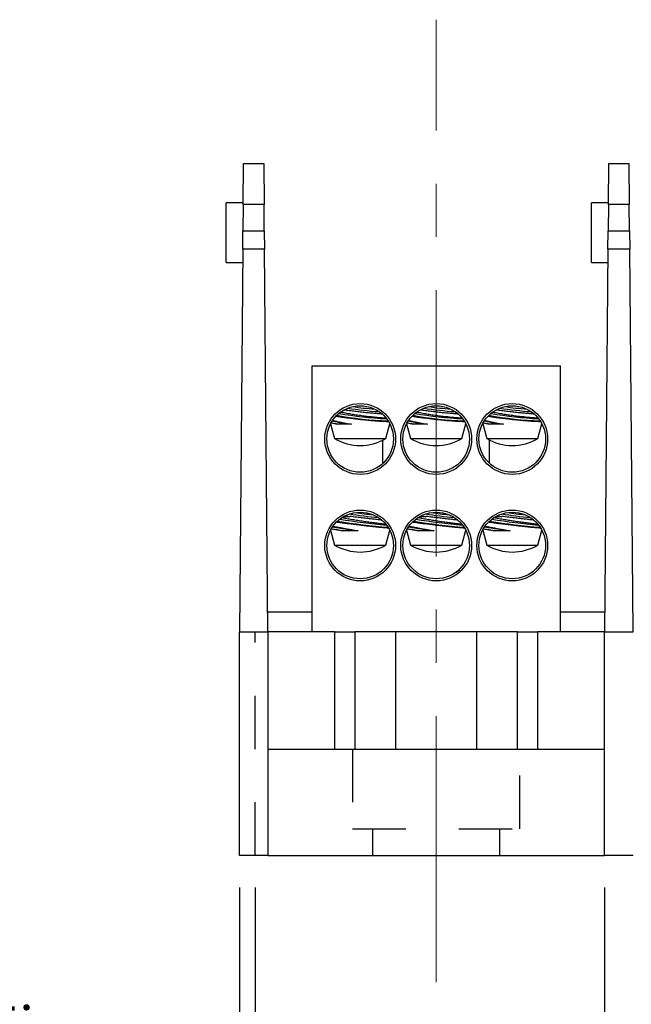
# Model space of a CAD drawing. Units: inches. Extents: x 0.3 to 10.7, y 0.3 to 8.3.
# Drawn here: x 2.7 to 3.8, y 3.1 to 5 of the extents above; entities that cross this region are included whole.
import ezdxf

# ---------------------------------------------------------------- set-up
doc = ezdxf.new("R2010")
doc.units = ezdxf.units.IN
doc.header["$MEASUREMENT"] = 0
doc.linetypes.add('CENTERX2', pattern=[0.8, 0.5, -0.1, 0.1, -0.1])
doc.linetypes.add('HIDDEN', pattern=[0.075, 0.05, -0.025])
doc.layers.add('DETAIL', color=7, linetype='Continuous')
doc.styles.add('SLDTEXTSTYLE0', font='TXT', dxfattribs={"width": 0.605})
doc.dimstyles.new('SLDDIMSTYLE0', dxfattribs={"dimtxt": 0.07078, "dimasz": 0.094, "dimexe": 0, "dimexo": 0.0625, "dimgap": 0.017695, "dimtad": 0, "dimtih": 1, "dimtoh": 1, "dimdec": 3, "dimlfac": 2.5, "dimrnd": 1e-09, "dimzin": 12, "dimdsep": 46, "dimtxsty": 'SLDTEXTSTYLE0', "dimsah": 1, "dimcen": 0.09, "dimadec": 0, "dimazin": 3, "dimtfac": 1, "dimtmove": 0, "dimatfit": 0, "dimfxl": 1, "dimfrac": 2, "dimtolj": 1, "dimtzin": 12, "dimarcsym": 0})
doc.dimstyles.new('SLDDIMSTYLE2', dxfattribs={"dimtxt": 0.07078, "dimasz": 0.094, "dimexe": 0, "dimexo": 0.0625, "dimgap": 0.017695, "dimtad": 0, "dimtih": 1, "dimtoh": 1, "dimlfac": 2.5, "dimrnd": 1e-09, "dimzin": 12, "dimdsep": 46, "dimtxsty": 'SLDTEXTSTYLE0', "dimsah": 1, "dimcen": 0.09, "dimadec": 0, "dimazin": 3, "dimtfac": 1, "dimtofl": 0, "dimtmove": 0, "dimatfit": 3, "dimfxl": 1, "dimfrac": 2, "dimtolj": 1, "dimtzin": 12, "dimarcsym": 0})

# ---------------------------------------------------------------- blocks, each defined once
blk = doc.blocks.new('_D')
at = {"layer": 'DETAIL'}
for p, q in [((3.0734, 3.3366), (3.0734, 2.8779)), ((3.1034, 3.3366), (3.1034, 2.8779)), ((2.4505, 3.0029), (2.4262, 3.0029)), ((2.4262, 3.0029), (2.4262, 2.8942)), ((2.7475, 3.0029), (2.7718, 3.0029)), ((2.7718, 3.0029), (2.7718, 2.8942)), ((3.0734, 3.0029), (2.8664, 3.0029)), ((3.1034, 3.0029), (3.3034, 3.0029)), ((2.4262, 2.8942), (2.4505, 2.8942)), ((2.7718, 2.8942), (2.7475, 2.8942))]:
    blk.add_line(p, q, dxfattribs=at)
for points in [[(3.0734, 3.0029), (2.9794, 3.0229), (2.9794, 2.9829)], [(3.1034, 3.0029), (3.1974, 2.9829), (3.1974, 3.0229)]]:
    blk.add_solid(points, dxfattribs=at)
at = {"layer": 'DETAIL', "char_height": 0.07292, "attachment_point": 1, "style": 'SLDTEXTSTYLE0'}
for s, insert in [('.075in', (2.4667, 3.1131)), ('1.9mm', (2.4505, 2.9882))]:
    blk.add_mtext(s, dxfattribs=dict(at, insert=insert))
blk = doc.blocks.new('_D_3')
at = {"layer": 'DETAIL'}
for p, q in [((3.7594, 3.3366), (3.7594, 2.2334)), ((5.1858, 3.3366), (5.1858, 2.2334)), ((3.7594, 2.3584), (4.1485, 2.3584)), ((4.2971, 2.3642), (4.2728, 2.3642)), ((4.2728, 2.3642), (4.2728, 2.2555)), ((4.6481, 2.3642), (4.6724, 2.3642)), ((4.6724, 2.3642), (4.6724, 2.2555)), ((5.1858, 2.3584), (4.7967, 2.3584)), ((4.2728, 2.2555), (4.2971, 2.2555)), ((4.6724, 2.2555), (4.6481, 2.2555))]:
    blk.add_line(p, q, dxfattribs=at)
for points in [[(3.7594, 2.3584), (3.8534, 2.3384), (3.8534, 2.3784)], [(5.1858, 2.3584), (5.0918, 2.3784), (5.0918, 2.3384)]]:
    blk.add_solid(points, dxfattribs=at)
at = {"layer": 'DETAIL', "attachment_point": 1, "style": 'SLDTEXTSTYLE0'}
for s, insert, char_height in [('2 POLE', (4.3025, 2.5716), 0.07292), ('3.57in', (4.3403, 2.4744), 0.07292), ('90.6mm', (4.2971, 2.3495), 0.07292), ('(MPDB66512)', (4.1647, 2.2246), 0.072917)]:
    blk.add_mtext(s, dxfattribs=dict(at, insert=insert, char_height=char_height))
blk = doc.blocks.new('_D_4')
at = {"layer": 'DETAIL'}
for p, q in [((3.0734, 3.3366), (3.0734, 1.6968)), ((5.1858, 3.3366), (5.1858, 1.6968)), ((3.0734, 1.8218), (3.8055, 1.8218)), ((3.9271, 1.8276), (3.9027, 1.8276)), ((3.9027, 1.8276), (3.9027, 1.7189)), ((4.3321, 1.8276), (4.3565, 1.8276)), ((4.3565, 1.8276), (4.3565, 1.7189)), ((5.1858, 1.8218), (4.4537, 1.8218)), ((3.9027, 1.7189), (3.9271, 1.7189)), ((4.3565, 1.7189), (4.3321, 1.7189))]:
    blk.add_line(p, q, dxfattribs=at)
for points in [[(3.0734, 1.8218), (3.1674, 1.8018), (3.1674, 1.8418)], [(5.1858, 1.8218), (5.0918, 1.8418), (5.0918, 1.8018)]]:
    blk.add_solid(points, dxfattribs=at)
at = {"layer": 'DETAIL', "attachment_point": 1, "style": 'SLDTEXTSTYLE0'}
for s, insert, char_height in [('3 POLE', (3.9595, 2.035), 0.07292), ('5.28in', (3.9973, 1.9378), 0.07292), ('134.1mm', (3.9271, 1.8129), 0.07292), ('(MPDB66513)', (3.8217, 1.688), 0.072917)]:
    blk.add_mtext(s, dxfattribs=dict(at, insert=insert, char_height=char_height))

msp = doc.modelspace()

# ---------------------------------------------------------------- linework, layer by layer
at = {"color": 7, "linetype": 'Continuous', "lineweight": 25}
for p, q in [((3.08041, 4.61942), (3.08108, 4.69663)), ((3.08108, 4.69663), (3.11908, 4.69663)), ((3.11908, 4.69663), (3.11975, 4.61942)), ((3.76641, 4.61942), (3.76708, 4.69663)), ((3.76708, 4.69663), (3.80508, 4.69663)), ((3.80508, 4.69663), (3.80575, 4.61942)), ((3.08043, 4.62263), (3.0484, 4.62263)), ((3.0484, 4.51063), (3.0484, 4.62263)), ((3.08041, 4.61942), (3.07997, 4.5699)), ((3.11975, 4.61942), (3.08041, 4.61942)), ((3.12019, 4.5699), (3.11975, 4.61942)), ((3.76643, 4.62263), (3.7344, 4.62263)), ((3.7344, 4.51063), (3.7344, 4.62263)), ((3.76641, 4.61942), (3.76597, 4.5699)), ((3.80575, 4.61942), (3.76641, 4.61942)), ((3.80619, 4.5699), (3.80575, 4.61942)), ((3.07968, 4.53581), (3.07997, 4.5699)), ((3.07997, 4.5699), (3.12019, 4.5699)), ((3.12019, 4.5699), (3.12048, 4.53581)), ((3.76568, 4.53581), (3.76597, 4.5699)), ((3.76597, 4.5699), (3.80619, 4.5699)), ((3.80619, 4.5699), (3.80648, 4.53581)), ((3.07968, 4.53581), (3.0734, 3.81663)), ((3.12048, 4.53581), (3.07968, 4.53581)), ((3.12676, 3.81663), (3.12048, 4.53581)), ((3.76568, 4.53581), (3.7594, 3.81663)), ((3.80648, 4.53581), (3.76568, 4.53581)), ((3.81276, 3.81663), (3.80648, 4.53581)), ((3.0484, 4.51063), (3.07946, 4.51063)), ((3.7344, 4.51063), (3.76546, 4.51063)), ((3.20988, 3.81663), (3.20988, 4.31663)), ((3.20988, 4.31663), (3.67628, 4.31663)), ((3.67628, 3.81663), (3.67628, 4.31663)), ((3.2448, 4.2078), (3.25228, 4.17987)), ((3.34828, 4.17987), (3.35576, 4.2078)), ((3.3876, 4.2078), (3.39508, 4.17987)), ((3.49108, 4.17987), (3.49856, 4.2078)), ((3.5304, 4.2078), (3.53788, 4.17987)), ((3.63388, 4.17987), (3.64136, 4.2078)), ((3.25228, 4.17987), (3.34828, 4.17987)), ((3.34308, 4.13348), (3.34308, 4.17699)), ((3.39508, 4.17987), (3.49108, 4.17987)), ((3.53788, 4.17987), (3.63388, 4.17987)), ((3.54308, 4.13348), (3.54308, 4.17699)), ((3.26984, 4.03362), (3.28089, 4.03362)), ((3.27256, 4.03487), (3.28089, 4.03362)), ((3.41264, 4.03362), (3.42369, 4.03362)), ((3.41536, 4.03487), (3.42369, 4.03362)), ((3.55544, 4.03362), (3.56649, 4.03362)), ((3.55816, 4.03487), (3.56649, 4.03362)), ((3.2448, 4.0078), (3.25228, 3.97987)), ((3.34828, 3.97987), (3.35576, 4.0078)), ((3.3876, 4.0078), (3.39508, 3.97987)), ((3.49108, 3.97987), (3.49856, 4.0078)), ((3.5304, 4.0078), (3.53788, 3.97987)), ((3.63388, 3.97987), (3.64136, 4.0078)), ((3.25228, 3.97987), (3.34828, 3.97987)), ((3.39508, 3.97987), (3.49108, 3.97987)), ((3.53788, 3.97987), (3.63388, 3.97987)), ((3.47343, 3.92478), (3.47414, 3.9252)), ((3.12643, 3.85463), (3.20988, 3.85463)), ((3.67628, 3.85463), (3.7594, 3.85463)), ((3.7594, 3.85463), (3.7594, 3.81663)), ((3.0734, 3.39663), (3.0734, 3.81663)), ((3.0734, 3.81663), (3.12676, 3.81663)), ((3.12676, 3.81663), (3.12676, 3.39663)), ((3.25267, 3.81663), (3.12676, 3.81663)), ((3.25267, 3.59663), (3.25267, 3.81663)), ((3.25267, 3.81663), (3.29043, 3.81663)), ((3.29043, 3.81663), (3.29043, 3.59663)), ((3.36708, 3.81663), (3.29043, 3.81663)), ((3.51908, 3.81663), (3.36708, 3.81663)), ((3.59573, 3.81663), (3.51908, 3.81663)), ((3.59573, 3.59663), (3.59573, 3.81663)), ((3.59573, 3.81663), (3.63349, 3.81663)), ((3.63349, 3.81663), (3.63349, 3.59663)), ((3.7594, 3.81663), (3.63349, 3.81663)), ((3.7594, 3.39663), (3.7594, 3.81663)), ((3.7594, 3.81663), (3.81276, 3.81663)), ((3.12676, 3.59663), (3.7594, 3.59663)), ((3.12676, 3.39663), (3.0734, 3.39663)), ((3.12676, 3.39663), (3.7594, 3.39663)), ((3.81276, 3.39663), (3.7594, 3.39663))]:
    msp.add_line(p, q, dxfattribs=at)
at = {"color": 206, "linetype": 'Continuous', "lineweight": 25}
for p, q in [((3.36708, 3.59663), (3.36708, 3.81663)), ((3.51908, 3.59663), (3.51908, 3.81663))]:
    msp.add_line(p, q, dxfattribs=at)
at = {"color": 7, "linetype": 'Continuous', "lineweight": 25}
for centre, radius in [((3.30028, 4.17903), 0.0665), ((3.30028, 4.17903), 0.0625), ((3.44308, 4.17903), 0.0665), ((3.44308, 4.17903), 0.0625), ((3.58588, 4.17903), 0.0665), ((3.58588, 4.17903), 0.0625), ((3.30028, 3.97903), 0.0665), ((3.30028, 3.97903), 0.0625), ((3.44308, 3.97903), 0.0665), ((3.44308, 3.97903), 0.0625), ((3.58588, 3.97903), 0.0665), ((3.58588, 3.97903), 0.0625)]:
    msp.add_circle(centre, radius, dxfattribs=at)
for centre, radius, start, end in [((3.39698, 5.05037), 0.82226, 261.59375, 265.74151), ((3.4028, 5.09633), 0.86442, 262.22665, 265.01894), ((3.53978, 5.05037), 0.82226, 261.59375, 265.74151), ((3.5456, 5.09633), 0.86442, 262.22665, 265.01894), ((3.68258, 5.05037), 0.82226, 261.59375, 265.74151), ((3.6884, 5.09633), 0.86442, 262.22665, 265.01894), ((3.3676, 4.80105), 0.58798, 259.11088, 268.53528), ((3.37689, 4.87258), 0.65586, 259.76844, 267.62441), ((3.5104, 4.80105), 0.58798, 259.11088, 268.53528), ((3.51969, 4.87258), 0.65586, 259.76844, 267.62441), ((3.6532, 4.80105), 0.58798, 259.11088, 268.53528), ((3.66249, 4.87258), 0.65586, 259.76844, 267.62441), ((3.26458, 4.2591), 0.05277, 249.21999, 262.27356), ((3.31718, 4.4947), 0.28983, 256.18818, 263.38517), ((3.40738, 4.2591), 0.05277, 249.21999, 262.27356), ((3.45998, 4.4947), 0.28983, 256.18818, 263.38517), ((3.55018, 4.2591), 0.05277, 249.21999, 262.27356), ((3.60278, 4.4947), 0.28983, 256.18818, 263.38517), ((3.30028, 4.26023), 0.0936, 239.14811, 300.85189), ((3.44308, 4.26023), 0.0936, 239.14811, 300.85189), ((3.58588, 4.26023), 0.0936, 239.14811, 300.85189), ((3.50414, 5.60943), 1.58719, 261.8814, 263.8647), ((3.52085, 5.73669), 1.71137, 262.27979, 263.41506), ((3.64694, 5.60943), 1.58719, 261.8814, 263.8647), ((3.66365, 5.73669), 1.71137, 262.27979, 263.41506), ((3.78974, 5.60943), 1.58719, 261.8814, 263.8647), ((3.80645, 5.73669), 1.71137, 262.27979, 263.41506), ((3.38144, 4.71809), 0.71638, 259.31117, 263.15998), ((3.44189, 5.12689), 1.1173, 260.51592, 265.41838), ((3.46599, 5.30769), 1.29546, 260.93784, 264.84348), ((3.52424, 4.71809), 0.71638, 259.31117, 263.15998), ((3.58469, 5.12689), 1.1173, 260.51592, 265.41838), ((3.60879, 5.30769), 1.29546, 260.93784, 264.84348), ((3.66704, 4.71809), 0.71638, 259.31117, 263.15998), ((3.72749, 5.12689), 1.1173, 260.51592, 265.41838), ((3.75159, 5.30769), 1.29546, 260.93784, 264.84348), ((3.29317, 4.21272), 0.20764, 256.94247, 262.61443), ((3.43597, 4.21272), 0.20764, 256.94247, 262.61443), ((3.57877, 4.21272), 0.20764, 256.94247, 262.61443), ((3.30028, 4.06023), 0.0936, 239.14811, 300.85189), ((3.44308, 4.06023), 0.0936, 239.14811, 300.85189), ((3.58588, 4.06023), 0.0936, 239.14811, 300.85189)]:
    msp.add_arc(centre, radius, start, end, dxfattribs=at)
for points, knots in [([(3.30892, 4.21455), (3.30569, 4.21488), (3.29915, 4.21556), (3.28928, 4.21669), (3.27963, 4.21787), (3.27056, 4.21906), (3.26234, 4.22023), (3.25705, 4.22102), (3.25491, 4.22139), (3.25478, 4.22142)], [0, 0, 0, 0, 0.1623073, 0.3293204, 0.4917043, 0.6587664, 0.8216656, 0.9892976, 1, 1, 1, 1]), ([(3.26476, 4.22958), (3.26656, 4.22922), (3.27131, 4.22826), (3.27992, 4.22675), (3.29023, 4.22508), (3.30071, 4.22354), (3.3112, 4.22216), (3.32115, 4.22099), (3.33052, 4.22002), (3.3387, 4.21933), (3.34447, 4.21893), (3.34692, 4.21886), (3.34754, 4.21884)], [0, 0, 0, 0, 0.0695735, 0.1838415, 0.2952681, 0.4099734, 0.5205226, 0.6343677, 0.7433439, 0.8555717, 0.9629868, 1, 1, 1, 1]), ([(3.34132, 4.22588), (3.34049, 4.22593), (3.33729, 4.22611), (3.33045, 4.22664), (3.32116, 4.22745), (3.31106, 4.22844), (3.30069, 4.22954), (3.29016, 4.23076), (3.27968, 4.23204), (3.2732, 4.23291), (3.26993, 4.23336)], [0, 0, 0, 0, 0.0469236, 0.1795107, 0.3159016, 0.4492443, 0.5863991, 0.720718, 0.8588898, 1, 1, 1, 1]), ([(3.45172, 4.21455), (3.44849, 4.21488), (3.44195, 4.21556), (3.43208, 4.21669), (3.42243, 4.21787), (3.41336, 4.21906), (3.40514, 4.22023), (3.39985, 4.22102), (3.39771, 4.22139), (3.39758, 4.22142)], [0, 0, 0, 0, 0.16230729, 0.3293204, 0.49170432, 0.65876642, 0.82166559, 0.98929756, 1, 1, 1, 1]), ([(3.40756, 4.22958), (3.40936, 4.22922), (3.41411, 4.22826), (3.42272, 4.22675), (3.43303, 4.22508), (3.44351, 4.22354), (3.454, 4.22216), (3.46395, 4.22099), (3.47332, 4.22002), (3.4815, 4.21933), (3.48727, 4.21893), (3.48972, 4.21886), (3.49034, 4.21884)], [0, 0, 0, 0, 0.0695735, 0.1838415, 0.2952681, 0.4099734, 0.5205226, 0.6343677, 0.7433439, 0.8555717, 0.9629868, 1, 1, 1, 1]), ([(3.48412, 4.22588), (3.48329, 4.22593), (3.48009, 4.22611), (3.47325, 4.22664), (3.46396, 4.22745), (3.45386, 4.22844), (3.44349, 4.22954), (3.43296, 4.23076), (3.42248, 4.23204), (3.416, 4.23291), (3.41273, 4.23336)], [0, 0, 0, 0, 0.0469236, 0.1795107, 0.3159016, 0.4492443, 0.5863991, 0.720718, 0.8588898, 1, 1, 1, 1]), ([(3.59452, 4.21455), (3.59129, 4.21488), (3.58475, 4.21556), (3.57488, 4.21669), (3.56523, 4.21787), (3.55616, 4.21906), (3.54794, 4.22023), (3.54265, 4.22102), (3.54051, 4.22139), (3.54038, 4.22142)], [0, 0, 0, 0, 0.16230729, 0.3293204, 0.49170432, 0.65876642, 0.82166559, 0.98929756, 1, 1, 1, 1]), ([(3.55036, 4.22958), (3.55216, 4.22922), (3.55691, 4.22826), (3.56552, 4.22675), (3.57583, 4.22508), (3.58631, 4.22354), (3.5968, 4.22216), (3.60675, 4.22099), (3.61612, 4.22002), (3.6243, 4.21933), (3.63007, 4.21893), (3.63252, 4.21886), (3.63314, 4.21884)], [0, 0, 0, 0, 0.0695735, 0.1838415, 0.2952681, 0.4099734, 0.5205226, 0.6343677, 0.7433439, 0.8555717, 0.9629868, 1, 1, 1, 1]), ([(3.62692, 4.22588), (3.62609, 4.22593), (3.62289, 4.22611), (3.61605, 4.22664), (3.60676, 4.22745), (3.59666, 4.22844), (3.58629, 4.22954), (3.57576, 4.23076), (3.56528, 4.23204), (3.5588, 4.23291), (3.55553, 4.23336)], [0, 0, 0, 0, 0.0469236, 0.1795107, 0.3159016, 0.4492443, 0.5863991, 0.720718, 0.8588898, 1, 1, 1, 1]), ([(3.25748, 4.20681), (3.25406, 4.2074), (3.24889, 4.20828), (3.24655, 4.20894), (3.24576, 4.20916)], [0, 0, 0, 0, 0.6625914, 1, 1, 1, 1]), ([(3.24929, 4.21396), (3.25042, 4.21363), (3.25307, 4.21286), (3.2588, 4.2115), (3.26603, 4.20996), (3.27433, 4.20839), (3.28044, 4.20735), (3.28367, 4.20683), (3.28379, 4.20681)], [0, 0, 0, 0, 0.1529574, 0.3584418, 0.5697357, 0.7778185, 0.9919061, 1, 1, 1, 1]), ([(3.28379, 4.20681), (3.28114, 4.20676), (3.27556, 4.20667), (3.26772, 4.20666), (3.26165, 4.20672), (3.25852, 4.20679), (3.25748, 4.20681)], [0, 0, 0, 0, 0.2625017, 0.5534344, 0.8529338, 1, 1, 1, 1]), ([(3.35333, 4.21161), (3.3521, 4.21158), (3.34964, 4.21153), (3.34406, 4.21172), (3.33731, 4.21209), (3.32939, 4.21266), (3.31998, 4.21346), (3.31284, 4.21416), (3.30892, 4.21455)], [0, 0, 0, 0, 0.1565911, 0.315181, 0.4783651, 0.637086, 0.8003637, 1, 1, 1, 1]), ([(3.40028, 4.20681), (3.39686, 4.2074), (3.39169, 4.20828), (3.38935, 4.20894), (3.38856, 4.20916)], [0, 0, 0, 0, 0.6625914, 1, 1, 1, 1]), ([(3.39209, 4.21396), (3.39322, 4.21363), (3.39587, 4.21286), (3.4016, 4.2115), (3.40883, 4.20996), (3.41713, 4.20839), (3.42324, 4.20735), (3.42647, 4.20683), (3.42659, 4.20681)], [0, 0, 0, 0, 0.1529574, 0.3584418, 0.5697357, 0.7778185, 0.9919061, 1, 1, 1, 1]), ([(3.42659, 4.20681), (3.42394, 4.20676), (3.41836, 4.20667), (3.41052, 4.20666), (3.40445, 4.20672), (3.40132, 4.20679), (3.40028, 4.20681)], [0, 0, 0, 0, 0.2625017, 0.5534344, 0.8529338, 1, 1, 1, 1]), ([(3.49613, 4.21161), (3.4949, 4.21158), (3.49244, 4.21153), (3.48686, 4.21172), (3.48011, 4.21209), (3.47219, 4.21266), (3.46278, 4.21346), (3.45564, 4.21416), (3.45172, 4.21455)], [0, 0, 0, 0, 0.1565911, 0.315181, 0.4783651, 0.637086, 0.8003637, 1, 1, 1, 1]), ([(3.54308, 4.20681), (3.53966, 4.2074), (3.53449, 4.20828), (3.53215, 4.20894), (3.53136, 4.20916)], [0, 0, 0, 0, 0.6625914, 1, 1, 1, 1]), ([(3.53489, 4.21396), (3.53602, 4.21363), (3.53867, 4.21286), (3.5444, 4.2115), (3.55163, 4.20996), (3.55993, 4.20839), (3.56604, 4.20735), (3.56927, 4.20683), (3.56939, 4.20681)], [0, 0, 0, 0, 0.1529574, 0.3584418, 0.5697357, 0.7778185, 0.9919061, 1, 1, 1, 1]), ([(3.56939, 4.20681), (3.56674, 4.20676), (3.56116, 4.20667), (3.55332, 4.20666), (3.54725, 4.20672), (3.54412, 4.20679), (3.54308, 4.20681)], [0, 0, 0, 0, 0.2625017, 0.5534344, 0.8529338, 1, 1, 1, 1]), ([(3.63893, 4.21161), (3.6377, 4.21158), (3.63524, 4.21153), (3.62966, 4.21172), (3.62291, 4.21209), (3.61499, 4.21266), (3.60558, 4.21346), (3.59844, 4.21416), (3.59452, 4.21455)], [0, 0, 0, 0, 0.1565911, 0.315181, 0.4783651, 0.637086, 0.8003637, 1, 1, 1, 1]), ([(3.33993, 4.02682), (3.33779, 4.02703), (3.33305, 4.0275), (3.3244, 4.02844), (3.31461, 4.02954), (3.30421, 4.03076), (3.29282, 4.03212), (3.28512, 4.03309), (3.28089, 4.03362)], [0, 0, 0, 0, 0.1338685, 0.2961759, 0.4631236, 0.6266193, 0.7948048, 1, 1, 1, 1]), ([(3.48273, 4.02682), (3.48059, 4.02703), (3.47585, 4.0275), (3.4672, 4.02844), (3.45741, 4.02954), (3.44701, 4.03076), (3.43562, 4.03212), (3.42792, 4.03309), (3.42369, 4.03362)], [0, 0, 0, 0, 0.1338685, 0.2961759, 0.4631236, 0.6266193, 0.7948048, 1, 1, 1, 1]), ([(3.62553, 4.02682), (3.62339, 4.02703), (3.61865, 4.0275), (3.61, 4.02844), (3.60021, 4.02954), (3.58981, 4.03076), (3.57842, 4.03212), (3.57072, 4.03309), (3.56649, 4.03362)], [0, 0, 0, 0, 0.1338685, 0.2961759, 0.4631236, 0.6266193, 0.7948048, 1, 1, 1, 1]), ([(3.25029, 4.01531), (3.25167, 4.01499), (3.25476, 4.01427), (3.261, 4.01297), (3.26858, 4.0115), (3.27703, 4.00996), (3.28619, 4.00839), (3.29266, 4.00735), (3.296, 4.00683), (3.29612, 4.00681)], [0, 0, 0, 0, 0.1383116, 0.3078427, 0.4757534, 0.6484113, 0.8184453, 0.9933861, 1, 1, 1, 1]), ([(3.32149, 4.01455), (3.31844, 4.01488), (3.31226, 4.01556), (3.30247, 4.01669), (3.29252, 4.01787), (3.28282, 4.01906), (3.27344, 4.02024), (3.26494, 4.02135), (3.25892, 4.02216), (3.25626, 4.02254), (3.25567, 4.02263)], [0, 0, 0, 0, 0.1354728, 0.2748734, 0.4104101, 0.5498515, 0.6858183, 0.8257355, 0.9615451, 1, 1, 1, 1]), ([(3.26721, 4.03137), (3.2692, 4.03099), (3.27417, 4.03004), (3.28307, 4.02848), (3.29337, 4.02675), (3.30396, 4.02508), (3.31426, 4.02354), (3.32417, 4.02216), (3.33314, 4.02099), (3.34102, 4.02004), (3.3451, 4.01962), (3.34708, 4.01942)], [0, 0, 0, 0, 0.07734977, 0.19287716, 0.31173006, 0.42762752, 0.54693523, 0.66192006, 0.78033305, 0.89368182, 1, 1, 1, 1]), ([(3.35331, 4.01163), (3.35257, 4.01166), (3.35072, 4.01174), (3.34608, 4.01209), (3.33973, 4.01266), (3.33166, 4.01346), (3.3251, 4.01416), (3.32149, 4.01455)], [0, 0, 0, 0, 0.1370927, 0.3427131, 0.5427096, 0.748448, 1, 1, 1, 1]), ([(3.39309, 4.01531), (3.39447, 4.01499), (3.39756, 4.01427), (3.4038, 4.01297), (3.41138, 4.0115), (3.41983, 4.00996), (3.42899, 4.00839), (3.43546, 4.00735), (3.4388, 4.00683), (3.43892, 4.00681)], [0, 0, 0, 0, 0.13831159, 0.30784275, 0.47575344, 0.64841134, 0.81844535, 0.99338613, 1, 1, 1, 1]), ([(3.46429, 4.01455), (3.46124, 4.01488), (3.45506, 4.01556), (3.44527, 4.01669), (3.43532, 4.01787), (3.42562, 4.01906), (3.41624, 4.02024), (3.40774, 4.02135), (3.40172, 4.02216), (3.39906, 4.02254), (3.39847, 4.02263)], [0, 0, 0, 0, 0.1354728, 0.2748734, 0.4104101, 0.5498515, 0.6858183, 0.8257355, 0.9615451, 1, 1, 1, 1]), ([(3.41001, 4.03137), (3.412, 4.03099), (3.41697, 4.03004), (3.42587, 4.02848), (3.43617, 4.02675), (3.44676, 4.02508), (3.45706, 4.02354), (3.46697, 4.02216), (3.47594, 4.02099), (3.48382, 4.02004), (3.4879, 4.01962), (3.48988, 4.01942)], [0, 0, 0, 0, 0.0773498, 0.1928772, 0.3117301, 0.4276275, 0.5469352, 0.6619201, 0.780333, 0.8936818, 1, 1, 1, 1]), ([(3.49611, 4.01163), (3.49537, 4.01166), (3.49352, 4.01174), (3.48888, 4.01209), (3.48253, 4.01266), (3.47446, 4.01346), (3.4679, 4.01416), (3.46429, 4.01455)], [0, 0, 0, 0, 0.1370927, 0.3427131, 0.5427096, 0.748448, 1, 1, 1, 1]), ([(3.53589, 4.01531), (3.53727, 4.01499), (3.54036, 4.01427), (3.5466, 4.01297), (3.55418, 4.0115), (3.56263, 4.00996), (3.57179, 4.00839), (3.57826, 4.00735), (3.5816, 4.00683), (3.58172, 4.00681)], [0, 0, 0, 0, 0.1383116, 0.3078427, 0.4757534, 0.6484113, 0.8184453, 0.9933861, 1, 1, 1, 1]), ([(3.60709, 4.01455), (3.60404, 4.01488), (3.59786, 4.01556), (3.58807, 4.01669), (3.57812, 4.01787), (3.56842, 4.01906), (3.55904, 4.02024), (3.55054, 4.02135), (3.54452, 4.02216), (3.54186, 4.02254), (3.54127, 4.02263)], [0, 0, 0, 0, 0.1354728, 0.2748734, 0.4104101, 0.5498515, 0.6858183, 0.8257355, 0.9615451, 1, 1, 1, 1]), ([(3.55281, 4.03137), (3.5548, 4.03099), (3.55977, 4.03004), (3.56867, 4.02848), (3.57897, 4.02675), (3.58956, 4.02508), (3.59986, 4.02354), (3.60977, 4.02216), (3.61874, 4.02099), (3.62662, 4.02004), (3.6307, 4.01962), (3.63268, 4.01942)], [0, 0, 0, 0, 0.0773498, 0.1928772, 0.3117301, 0.4276275, 0.5469352, 0.6619201, 0.780333, 0.8936818, 1, 1, 1, 1]), ([(3.63891, 4.01163), (3.63817, 4.01166), (3.63632, 4.01174), (3.63168, 4.01209), (3.62533, 4.01266), (3.61726, 4.01346), (3.6107, 4.01416), (3.60709, 4.01455)], [0, 0, 0, 0, 0.1370927, 0.3427131, 0.5427096, 0.748448, 1, 1, 1, 1]), ([(3.26648, 4.00681), (3.26211, 4.00739), (3.25543, 4.00829), (3.24954, 4.0092), (3.24689, 4.00964), (3.24625, 4.0098), (3.24623, 4.0098)], [0, 0, 0, 0, 0.4776502, 0.7301813, 0.9901204, 1, 1, 1, 1]), ([(3.29612, 4.00681), (3.29333, 4.00676), (3.28742, 4.00667), (3.2787, 4.00666), (3.27162, 4.00672), (3.26775, 4.00679), (3.26648, 4.00681)], [0, 0, 0, 0, 0.2625017, 0.5534344, 0.8529338, 1, 1, 1, 1]), ([(3.40928, 4.00681), (3.40491, 4.00739), (3.39823, 4.00829), (3.39234, 4.0092), (3.38969, 4.00964), (3.38905, 4.0098), (3.38903, 4.0098)], [0, 0, 0, 0, 0.4776502, 0.7301813, 0.9901204, 1, 1, 1, 1]), ([(3.43892, 4.00681), (3.43613, 4.00676), (3.43022, 4.00667), (3.4215, 4.00666), (3.41442, 4.00672), (3.41055, 4.00679), (3.40928, 4.00681)], [0, 0, 0, 0, 0.2625017, 0.5534344, 0.8529338, 1, 1, 1, 1]), ([(3.55208, 4.00681), (3.54771, 4.00739), (3.54103, 4.00829), (3.53514, 4.0092), (3.53249, 4.00964), (3.53185, 4.0098), (3.53183, 4.0098)], [0, 0, 0, 0, 0.4776502, 0.7301813, 0.9901204, 1, 1, 1, 1]), ([(3.58172, 4.00681), (3.57893, 4.00676), (3.57302, 4.00667), (3.5643, 4.00666), (3.55722, 4.00672), (3.55335, 4.00679), (3.55208, 4.00681)], [0, 0, 0, 0, 0.2625017, 0.5534344, 0.8529338, 1, 1, 1, 1]), ([(3.47798, 3.92748), (3.47878, 3.92796), (3.48191, 3.92981), (3.48505, 3.93166), (3.4874, 3.93303)], [0, 0, 0, 0, 0.2559877, 1, 1, 1, 1])]:
    msp.add_open_spline(points, degree=3, knots=knots, dxfattribs=at)
at = {"layer": 'DETAIL', "linetype": 'CENTERX2', "lineweight": 18}
msp.add_line((3.44308, 3.15851), (3.44308, 4.9667), dxfattribs=at)
at = {"layer": 'DETAIL', "linetype": 'HIDDEN'}
for p, q in [((3.1034, 3.39663), (3.1034, 3.81663)), ((3.28588, 3.59663), (3.28588, 3.44663)), ((3.60028, 3.44663), (3.60028, 3.59663)), ((3.28588, 3.44663), (3.60028, 3.44663)), ((3.32348, 3.44663), (3.32348, 3.39663)), ((3.56268, 3.39663), (3.56268, 3.44663))]:
    msp.add_line(p, q, dxfattribs=at)

# ---------------------------------------------------------------- dimensions: what is measured, and where the dimension line sits
at = {"layer": 'DETAIL'}
dim = msp.add_linear_dim(base=(3.0734, 3.00293), p1=(3.1034, 3.39663), p2=(3.0734, 3.39663), dimstyle='SLDDIMSTYLE0', dxfattribs=at)
dim.commit()
dim.dimension.update_dxf_attribs({"geometry": '_D', "text_midpoint": (2.599, 3.00293), "dimtype": 160})
for base, p2, text, picture, middle in [((3.0734, 1.82183), (3.0734, 3.39663), '3 POLE\\P<>\\P(MPDB66513)', '_D_4', (4.1296, 1.82183)), ((3.7594, 2.35843), (3.7594, 3.39663), '2 POLE\\P<>\\P(MPDB66512)', '_D_3', (4.4726, 2.35843))]:
    dim = msp.add_linear_dim(base=base, p1=(5.1858, 3.39663), p2=p2, text=text, dimstyle='SLDDIMSTYLE2', dxfattribs=at)
    dim.commit()
    dim.dimension.update_dxf_attribs({"geometry": picture, "text_midpoint": middle, "dimtype": 160})

doc.saveas('drawing.dxf')
